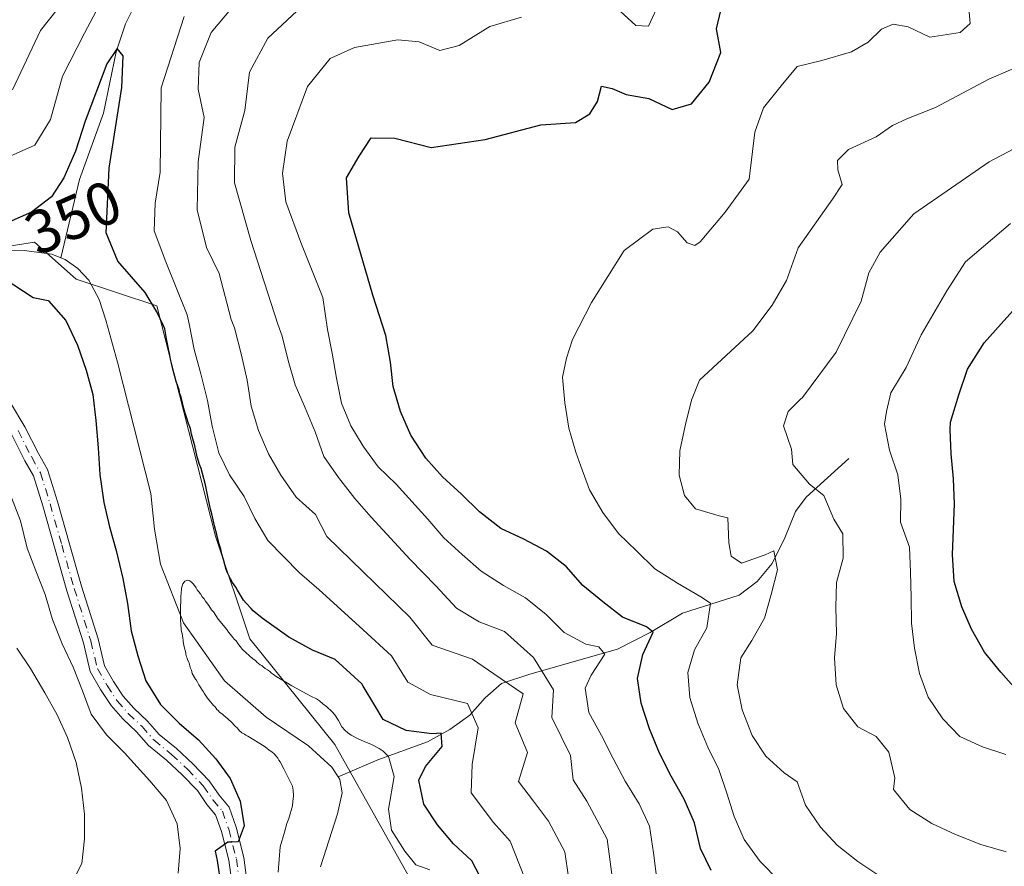
# Model space of a CAD drawing. Units: metres. Extents: x 570253 to 573712, y 4696400 to 4698748.
# Drawn here: x 572048 to 572209, y 4696731 to 4696870 of the extents above; entities that cross this region are included whole.
import ezdxf
from ezdxf.enums import TextEntityAlignment as Align

# ---------------------------------------------------------------- set-up
doc = ezdxf.new("R2010")
doc.units = ezdxf.units.M
doc.header["$MEASUREMENT"] = 0
doc.linetypes.add('DGN Style 4', pattern=[2.638475, 1.318413, -0.659207, 0.001648, -0.659207])
for name, color, linetype, lineweight in [('Camino Cxs', 7, 'Continuous', 0), ('Camino eje', 30, 'DGN Style 4', 13), ('Corriente natural lineal', 142, 'Continuous', 13), ('Curva de nivel maestra', 30, 'Continuous', 30), ('Curva de nivel normal', 30, 'Continuous', 0), ('Matorral CxS', 135, 'Continuous', 0), ('Pastizal CxS', 92, 'Continuous', 0), ('Rótulo de curva de nivel directora', 7, 'Continuous', 0)]:
    doc.layers.add(name, color=color, linetype=linetype, lineweight=lineweight)
doc.styles.add('Style-Arial', font='txt')

# ---------------------------------------------------------------- blocks, each defined once
blk = doc.blocks.new('*U10')
at = {"layer": 'Matorral CxS', "color": 135, "linetype": 'Continuous', "lineweight": 0}
blk.add_polyline3d([(572210.9359, 4696718.0837, 384.895), (572201.8363, 4696715.0441, 383.9565), (572191.4761, 4696711.4939, 380.7773), (572181.3761, 4696706.7941, 374.1985), (572173.6763, 4696704.0343, 368.5297), (572164.5759, 4696700.8747, 362.8886), (572156.2361, 4696698.2243, 357.7517), (572149.1661, 4696695.0949, 353.5644), (572141.4555, 4696692.8451, 349.3999), (572132.3559, 4696689.9355, 343.5744), (572126.2857, 4696687.8251, 339.9422), (572123.6803, 4696686.8071, 338.6298), (572117.4819, 4696702.5651, 344.5773), (572117.4819, 4696708.1835, 342.8309), (572116.6799, 4696720.2265, 343.1478), (572099.3609, 4696751.0889, 342.415), (572085.3893, 4696768.3917, 347.1989), (572079.7721, 4696785.2491, 349.2553), (572070.1443, 4696822.9793, 350.5494), (572056.9373, 4696827.3495, 348.0996), (572050.0865, 4696833.4153, 349.3275), (572027.7307, 4696829.9307, 350.4512)], dxfattribs=at)

msp = doc.modelspace()

# ---------------------------------------------------------------- linework, layer by layer
at = {"layer": 'Camino Cxs', "color": 7, "linetype": 'Continuous', "lineweight": 0}
for points in [[(572046.1389, 4696807.0935, 353.319), (572048.4925, 4696803.1445, 353.0483), (572050.7323, 4696798.7579, 352.921), (572052.2131, 4696796.1361, 352.6819), (572053.8449, 4696790.9009, 352.5322), (572055.7669, 4696784.1405, 352.62), (572057.8125, 4696777.0139, 352.5313), (572060.5329, 4696768.3883, 352.3662), (572061.5861, 4696763.9875, 352.552), (572063.0621, 4696761.4281, 352.258), (572064.6437, 4696759.0095, 352.1389), (572066.3809, 4696757.0159, 352.0588), (572068.6291, 4696754.9001, 351.6586), (572070.5299, 4696752.7267, 351.5278), (572073.3901, 4696750.3991, 351.0857), (572076.0807, 4696747.9105, 350.8276), (572078.7567, 4696745.0971, 350.488), (572080.3655, 4696742.7511, 350.4111), (572082.0077, 4696740.8035, 350.088), (572083.1499, 4696737.5359, 349.656), (572084.4357, 4696732.5745, 349.049), (572085.3115, 4696725.9037, 348.7395)], [(572046.1389, 4696807.0935, 353.319), (572048.4925, 4696803.1445, 353.0483), (572050.7323, 4696798.7579, 352.921), (572052.2131, 4696796.1361, 352.6819), (572053.8449, 4696790.9009, 352.5322), (572055.7669, 4696784.1405, 352.62), (572057.8125, 4696777.0139, 352.5313), (572060.5329, 4696768.3883, 352.3662), (572061.5861, 4696763.9875, 352.552), (572063.0621, 4696761.4281, 352.258), (572064.6437, 4696759.0095, 352.1389), (572066.3809, 4696757.0159, 352.0588), (572068.6291, 4696754.9001, 351.6586), (572070.5299, 4696752.7267, 351.5278), (572073.3901, 4696750.3991, 351.0857), (572076.0807, 4696747.9105, 350.8276), (572078.7567, 4696745.0971, 350.488), (572080.3655, 4696742.7511, 350.4111), (572082.0077, 4696740.8035, 350.088), (572083.1499, 4696737.5359, 349.656), (572084.4357, 4696732.5745, 349.049), (572085.3115, 4696725.9037, 348.7395)], [(572082.8207, 4696725.6705, 349.5269), (572081.9769, 4696732.0965, 350.1474), (572080.7557, 4696736.8085, 350.7664), (572079.7995, 4696739.5439, 350.945), (572078.3741, 4696741.2347, 351.1762), (572076.8079, 4696743.5187, 351.3809), (572074.3245, 4696746.1295, 351.8021), (572071.7505, 4696748.5101, 352.0514), (572068.7877, 4696750.9213, 352.5949), (572066.8271, 4696753.1627, 352.6075), (572064.5773, 4696755.2803, 353.056), (572062.6457, 4696757.4971, 352.9814), (572060.9315, 4696760.1185, 353.4959), (572059.2393, 4696763.0529, 353.7177), (572058.1221, 4696767.7205, 353.2451), (572055.4185, 4696776.2929, 353.4392), (572053.3631, 4696783.4537, 353.3488), (572051.4487, 4696790.1871, 353.4625), (572049.9055, 4696795.1383, 353.5301), (572048.5297, 4696797.5741, 353.6133), (572046.3031, 4696801.9347, 353.7521)], [(572082.8207, 4696725.6705, 349.5269), (572081.9769, 4696732.0965, 350.1474), (572080.7557, 4696736.8085, 350.7664), (572079.7995, 4696739.5439, 350.945), (572078.3741, 4696741.2347, 351.1762), (572076.8079, 4696743.5187, 351.3809), (572074.3245, 4696746.1295, 351.8021), (572071.7505, 4696748.5101, 352.0514), (572068.7877, 4696750.9213, 352.5949), (572066.8271, 4696753.1627, 352.6075), (572064.5773, 4696755.2803, 353.056), (572062.6457, 4696757.4971, 352.9814), (572060.9315, 4696760.1185, 353.4959), (572059.2393, 4696763.0529, 353.7177), (572058.1221, 4696767.7205, 353.2451), (572055.4185, 4696776.2929, 353.4392), (572053.3631, 4696783.4537, 353.3488), (572051.4487, 4696790.1871, 353.4625), (572049.9055, 4696795.1383, 353.5301), (572048.5297, 4696797.5741, 353.6133), (572046.3031, 4696801.9347, 353.7521)]]:
    msp.add_polyline3d(points, dxfattribs=at)
at = {"layer": 'Camino eje', "color": 30, "linetype": 'DGN Style 4', "lineweight": 13}
msp.add_polyline3d([(572047.3977, 4696802.5395, 353.2744), (572049.6311, 4696798.1659, 353.2536), (572051.0593, 4696795.6373, 353.0917), (572052.6469, 4696790.5439, 352.908), (572054.5651, 4696783.7971, 352.9857), (572056.6155, 4696776.6533, 352.9772), (572059.3275, 4696768.0543, 352.8039), (572060.4127, 4696763.5201, 353.1213), (572061.9969, 4696760.7733, 352.8213), (572063.6447, 4696758.2533, 352.5801), (572065.4791, 4696756.1481, 352.5245), (572067.7281, 4696754.0315, 352.1013), (572069.6587, 4696751.8241, 352.0209), (572072.5703, 4696749.4545, 351.5271), (572075.2027, 4696747.0199, 351.2862), (572077.7823, 4696744.3079, 350.8737), (572079.3697, 4696741.9929, 350.7717), (572080.9037, 4696740.1737, 350.4875), (572081.9529, 4696737.1723, 350.1987), (572083.2063, 4696732.3355, 349.5549), (572084.0661, 4696725.7871, 349.1353)], dxfattribs=at)
at = {"layer": 'Corriente natural lineal', "color": 142, "linetype": 'Continuous', "lineweight": 13}
for points in [[(572139.0658, 4696915.2497, 366.8363), (572139.0001, 4696914.4701, 366.6789), (572137.4001, 4696908.3201, 365.0394), (572136.2501, 4696900.0701, 363.3884), (572135.4201, 4696892.7101, 362.4833), (572134.5401, 4696890.3501, 362.0786), (572132.6701, 4696888.4801, 361.5284), (572128.7401, 4696886.9401, 361.5343), (572124.6701, 4696886.6901, 361.2739), (572105.4701, 4696887.3901, 358.5629), (572091.1901, 4696887.2701, 355.6151), (572087.6301, 4696886.8001, 355.3313), (572084.1501, 4696885.8601, 356.356), (572078.8801, 4696883.7601, 356.0109), (572073.8501, 4696880.7401, 354.7232), (572070.1201, 4696877.5401, 355.2475), (572067.1901, 4696873.6301, 354.6054), (572065.0201, 4696869.2101, 353.4758), (572063.4801, 4696864.6101, 352.4033), (572061.4301, 4696854.5601, 350.9004), (572057.4701, 4696843.6801, 350.8507), (572054.4301, 4696830.8601, 348.3313)], [(571981.7701, 4696850.2001, 354.7314), (571984.7601, 4696848.6101, 354.2333), (571989.6301, 4696846.3701, 353.8652), (571997.8601, 4696842.8701, 352.9123), (572001.2701, 4696842.2801, 352.5478), (572004.3801, 4696842.5401, 352.3242), (572013.1801, 4696843.8801, 353.0463), (572014.9101, 4696843.4701, 352.8604), (572017.2201, 4696841.7701, 352.174), (572019.3901, 4696839.7201, 351.9345), (572021.8901, 4696836.7101, 351.0108), (572024.6301, 4696833.8901, 351.1007), (572028.1501, 4696832.2201, 350.3376), (572031.8701, 4696831.6501, 350.8739), (572048.3801, 4696832.0401, 349.2742), (572052.9601, 4696831.4801, 348.4149), (572054.4301, 4696830.8601, 348.3313)], [(572054.4301, 4696830.8601, 348.3313), (572055.1401, 4696830.5601, 348.2896), (572057.2101, 4696829.0901, 348.1361), (572058.9801, 4696827.1701, 348.2339), (572060.7101, 4696824.0301, 348.3854), (572061.8201, 4696820.6401, 348.7852), (572063.7101, 4696813.7401, 349.595), (572069.1801, 4696792.2301, 347.5029), (572069.7901, 4696786.3701, 346.854), (572070.7801, 4696780.6401, 346.0759), (572074.5501, 4696771.0401, 345.9736), (572081.2701, 4696761.5101, 344.1624), (572088.1201, 4696755.5601, 342.7004), (572095.0301, 4696750.8801, 342.1181), (572098.8601, 4696747.3701, 341.6352), (572099.8901, 4696745.7801, 341.6508)], [(572183.6501, 4696797.9501, 392.028), (572176.6701, 4696791.6201, 388.7368), (572174.9101, 4696789.2601, 387.8805), (572173.1801, 4696784.9301, 386.6612), (572171.1101, 4696780.7401, 385.3958), (572168.6201, 4696777.8001, 384.3583), (572165.6701, 4696775.5501, 383.2051), (572156.3901, 4696772.6101, 378.4104), (572151.0501, 4696769.4501, 375.3446), (572145.7001, 4696766.7201, 371.9873), (572131.3201, 4696762.6301, 362.7575), (572126.6901, 4696761.0901, 360.2889), (572123.9901, 4696758.7101, 357.6402), (572121.5101, 4696755.9001, 355.0352), (572118.2401, 4696753.5201, 352.1326), (572114.5301, 4696751.4901, 349.7337), (572106.4001, 4696748.5401, 344.4332), (572099.8901, 4696745.7801, 341.6508)], [(572099.8901, 4696745.7801, 341.6508), (572100.1701, 4696745.3401, 341.6233), (572100.5401, 4696743.1401, 341.4931), (572099.8101, 4696739.7101, 341.3874), (572097.0201, 4696731.0401, 341.5156)]]:
    msp.add_polyline3d(points, dxfattribs=at)
at = {"layer": 'Curva de nivel maestra', "color": 30, "linetype": 'Continuous', "lineweight": 30, "flags": 128}
for points, elevation in [([(572161.08, 4696730.4001), (572159.32, 4696734.0201), (572158.37, 4696738.2401), (572156.66, 4696742.0901), (572154.54, 4696745.8701), (572152.6, 4696749.6501), (572150.95, 4696753.6201), (572149.59, 4696757.8401), (572149, 4696761.9001), (572149.89, 4696765.8201), (572151.55, 4696769.4701), (572150.46, 4696770.3901), (572146.52, 4696771.9301), (572143.31, 4696774.4901), (572140.05, 4696777.1201), (572137.3, 4696780.2801), (572134.09, 4696782.7901), (572130.37, 4696784.7501), (572126.6, 4696786.4701), (572123.1, 4696789.2101), (572120.12, 4696792.1301), (572117.02, 4696794.9401), (572114.27, 4696797.9901), (572111.8, 4696801.7601), (572110.15, 4696805.6701), (572108.91, 4696809.7701), (572108.5, 4696813.7701), (572107.73, 4696818.1501), (572105.59, 4696824.7301), (572101.63, 4696838.2601), (572101.26, 4696843.9601), (572103.36, 4696847.5301), (572105.31, 4696850.5201), (572109.21, 4696850.4501), (572115.18, 4696848.9401), (572124, 4696850.2801), (572133.17, 4696852.6801), (572138.83, 4696853.0201), (572141.16, 4696854.4901), (572142.45, 4696856.4701), (572143.08, 4696859.0001), (572144.83, 4696858.6001), (572147.16, 4696857.6401), (572150.83, 4696856.9601), (572154.66, 4696855.1901), (572157.83, 4696856.1201), (572160.76, 4696859.6401), (572162.66, 4696864.5001), (572161.94, 4696868.4001), (572162.67, 4696871.4101)], 375), ([(572123.24, 4696729.2601), (572121.8, 4696731.9901), (572118.82, 4696734.8001), (572116.19, 4696737.9101), (572113.97, 4696741.2801), (572113.14, 4696745.2101), (572114.2, 4696747.4901), (572116.94, 4696750.7501), (572116.82, 4696752.9401), (572115.28, 4696752.8301), (572111.07, 4696753.3601), (572107.3, 4696755.2001), (572105.93, 4696757.4701), (572103.99, 4696760.6301), (572103.76, 4696761.0101), (572099.4, 4696765.0301), (572095.68, 4696766.5601), (572091.82, 4696768.6801), (572087.43, 4696771.7801), (572086.29, 4696772.6901), (572085.96, 4696772.9901), (572085.62, 4696773.4001), (572084.79, 4696774.2501), (572084.39, 4696774.7501), (572084.05, 4696775.2601), (572083.7, 4696775.8201), (572083.41, 4696776.3901), (572083.12, 4696776.8501), (572082.55, 4696777.6601), (572082.26, 4696778.2201), (572081.74, 4696779.2001), (572081.49, 4696779.9201), (572081.3, 4696780.6001), (572081.1, 4696781.4301), (572080.84, 4696782.2601), (572080.64, 4696783.0901), (572080.39, 4696783.9201), (572079.99, 4696785.4801), (572079.6, 4696786.9301), (572079.18, 4696788.9101), (572078.98, 4696789.6401), (572078.57, 4696791.4601), (572078.14, 4696793.6501), (572077.63, 4696795.5201), (572077.42, 4696796.3501), (572077.18, 4696796.9701), (572076.8, 4696798.2601), (572076.39, 4696800.0301), (572075.87, 4696801.9501), (572075.66, 4696802.8901), (572075.36, 4696803.7201), (572075.1, 4696804.5501), (572074.8, 4696805.3701), (572074.6, 4696806.1501), (572074.13, 4696808.0201), (572073.95, 4696808.5901), (572073.81, 4696809.2201), (572073.62, 4696809.8401), (572073.32, 4696810.5601), (572072.72, 4696812.8501), (572072.58, 4696813.5801), (572072.39, 4696814.2501), (572072.3, 4696814.8801), (572072.02, 4696816.2301), (572071.74, 4696817.5901), (572071.45, 4696819.2101), (572071.26, 4696819.7201), (572070.14, 4696822.0201), (572068.26, 4696825.1601), (572063.74, 4696830.3001), (572061.87, 4696834.9301), (572062.33, 4696845.5501), (572064.43, 4696858.7601), (572064.65, 4696863.9601), (572063.63, 4696865.1701), (572061.94, 4696862.6601), (572058.4, 4696853.2801), (572056.84, 4696848.3501), (572054.9, 4696843.9901), (572052.87, 4696840.8801), (572049.62, 4696838.3601), (572042.09, 4696835.0401)], 350), ([(572045.1, 4696827.4901), (572049.86, 4696824.3401), (572052.35, 4696823.8601), (572052.39, 4696823.8201), (572055.23, 4696820.6001), (572057.14, 4696816.5201), (572058.59, 4696812.4201), (572059.67, 4696808.4401), (572060.17, 4696804.1901), (572060.56, 4696799.7001), (572060.83, 4696795.3301), (572061.46, 4696790.7301), (572062.42, 4696786.7401), (572063.5, 4696782.8701), (572064.61, 4696778.2901), (572065.34, 4696774.1701), (572065.97, 4696769.6901), (572067.05, 4696765.5901), (572068.38, 4696761.4901), (572070.76, 4696757.6601), (572073.83, 4696754.5701), (572077, 4696751.8301), (572079.83, 4696748.7301), (572082.19, 4696745.5001), (572083.85, 4696741.7701), (572084.46, 4696737.7601), (572083.49, 4696735.1201), (572082.46, 4696735.0901), (572082.45, 4696735.0801), (572081.83, 4696735.0701), (572079.75, 4696733.5801), (572080.04, 4696732.0501), (572080.65, 4696728.0401)], 350), ([(572211.52, 4696759.6301), (572208.59, 4696762.9201), (572205.89, 4696766.2101), (572203.78, 4696769.9801), (572202.19, 4696773.6601), (572200.95, 4696777.8201), (572200.64, 4696782.2401), (572200.82, 4696786.3201), (572200.99, 4696790.5201), (572200.81, 4696794.6501), (572200.46, 4696798.7201), (572200.29, 4696802.7301), (572200.36, 4696803.9201), (572201.73, 4696808.4001), (572203.1, 4696812.5801), (572205.86, 4696816.9101), (572212.86, 4696824.7401)], 400)]:
    msp.add_lwpolyline(points, dxfattribs=dict(at, elevation=elevation))
at = {"layer": 'Curva de nivel normal', "color": 30, "linetype": 'Continuous', "lineweight": 0, "flags": 128}
for points, elevation in [([(572056.76, 4696875.3301), (572051.08, 4696868.1001), (572046.48, 4696858.3701)], 360), ([(572039.94, 4696844.8001), (572050.16, 4696849.3301), (572052.72, 4696853.5401), (572054.7, 4696860.6601), (572058.27, 4696867.6601), (572061.14, 4696873.0601)], 355), ([(572137.66, 4696729.3401), (572137.1, 4696733.4601), (572134.38, 4696738.5201), (572131.92, 4696741.7901), (572129.5, 4696745.0301), (572130.98, 4696749.7601), (572128.92, 4696754.6401), (572130.23, 4696759.4001), (572125.41, 4696762.6601), (572121.92, 4696765.0401), (572115.32, 4696767.3601), (572111.63, 4696771.9401), (572103.99, 4696779.3901), (572098.06, 4696785.1801), (572096.16, 4696788.7901), (572092.99, 4696791.6401), (572090.5, 4696795.2201), (572088.48, 4696798.7101), (572086.81, 4696802.5601), (572085.61, 4696806.5401), (572084.99, 4696810.7801), (572084.02, 4696814.8901), (572082.92, 4696819.3601), (572082.35, 4696820.7701), (572080.41, 4696828.3101), (572078.32, 4696832.5501), (572076.77, 4696838.7001), (572076.95, 4696846.6201), (572077.94, 4696853.8601), (572076.95, 4696858.5201), (572077.1, 4696862.8801), (572079.09, 4696867.8201), (572083.66, 4696873.3401)], 360), ([(572146.14, 4696871.2801), (572148.72, 4696868.9501), (572150.82, 4696868.8401), (572152.74, 4696872.9901)], 370), ([(572144.87, 4696729.3801), (572144.03, 4696735.5601), (572140.67, 4696741.7901), (572138.47, 4696745.2801), (572138, 4696749.2701), (572134.97, 4696755.4901), (572135.24, 4696760.0601), (572131.94, 4696765.3301), (572127.17, 4696769.5801), (572123.03, 4696771.2001), (572119.33, 4696773.4401), (572115.94, 4696777.0701), (572111.69, 4696781.4201), (572105.34, 4696788.3201), (572102.65, 4696791.4301), (572099.95, 4696794.8401), (572097.55, 4696798.3101), (572096.13, 4696802.3501), (572094.48, 4696806.2601), (572092.84, 4696810.0501), (572091.72, 4696814.0401), (572090.71, 4696818.0301), (572090.03, 4696819.9701), (572085.59, 4696833.7201), (572082.9, 4696843.1701), (572082.95, 4696849.0201), (572084.61, 4696855.0201), (572085.34, 4696861.3001), (572088.38, 4696866.8901), (572093.97, 4696872.0401)], 365), ([(572172.28, 4696728.6501), (572169.12, 4696731.9201), (572166.47, 4696735.5101), (572164.88, 4696739.3001), (572163.65, 4696743.1101), (572162.36, 4696746.9701), (572160.54, 4696750.6401), (572158.89, 4696754.5501), (572157.58, 4696758.7601), (572157.23, 4696762.8901), (572158.36, 4696766.5801), (572160.38, 4696770.1901), (572160.98, 4696774.2201), (572159.41, 4696775.3001), (572155.56, 4696777.5501), (572151.83, 4696779.8601), (572148.85, 4696782.8501), (572145.87, 4696785.6601), (572143.29, 4696789.1301), (572141.12, 4696792.8501), (572139.7, 4696796.7001), (572138.87, 4696798.9801), (572137.75, 4696802.9101), (572137.1, 4696807.0901), (572136.68, 4696811.2701), (572137.33, 4696814.4201), (572138.33, 4696817.4601), (572141.47, 4696823.5201), (572146.81, 4696832.0701), (572151.52, 4696835.5401), (572154.03, 4696835.9301), (572155.56, 4696835.1301), (572157.14, 4696833.3001), (572158.4, 4696832.8901), (572159.29, 4696833.4701), (572163.38, 4696838.3201), (572167.32, 4696843.7301), (572168.22, 4696851.4801), (572169.68, 4696855.4401), (572172.58, 4696859.0401), (572175.19, 4696862.2401), (572179.25, 4696863.2001), (572184.1, 4696864.6301), (572186.85, 4696866.2001), (572189, 4696868.3501), (572190.95, 4696869.1401), (572193.38, 4696868.7001), (572196.93, 4696867.0301), (572201.93, 4696867.7901), (572203.57, 4696869.2601), (572203.28, 4696872.4001)], 380), ([(572074.64, 4696870.4001), (572070.87, 4696858.7301), (572070.68, 4696844.9101), (572069.91, 4696839.8101), (572069.74, 4696835.3101), (572071.63, 4696830.2001), (572075.13, 4696821.5101), (572075.45, 4696820.0601), (572076.31, 4696815.8301), (572077.39, 4696811.8401), (572078.49, 4696807.4901), (572079.22, 4696803.2501), (572080.32, 4696798.9101), (572082.1, 4696795.3001), (572084.47, 4696791.7101), (572086.25, 4696788.1001), (572088.39, 4696784.5001), (572093.54, 4696779.2301), (572096.71, 4696776.5001), (572103.99, 4696769.8701), (572108.65, 4696765.6301), (572111.31, 4696761.2801), (572115.05, 4696759.3001), (572121.11, 4696757.8001), (572122.87, 4696753.7901), (572121.9, 4696747.8101), (572121.73, 4696743.1501), (572125.37, 4696738.2901), (572128.09, 4696735.2501), (572130.45, 4696729.3001)], 355), ([(572152.09, 4696729.4301), (572151.62, 4696733.3201), (572150.97, 4696737.6701), (572149.26, 4696741.3401), (572146.97, 4696745.0601), (572145.03, 4696748.7801), (572143.09, 4696752.5701), (572141.03, 4696756.3501), (572140.39, 4696760.2901), (572141.39, 4696762.4401), (572143.65, 4696765.8701), (572142.67, 4696767.0901), (572140.53, 4696767.5001), (572136.99, 4696769.4601), (572134.01, 4696772.3901), (572130.62, 4696775.1301), (572127.02, 4696777.1501), (572123.34, 4696779.5201), (572120.25, 4696782.2101), (572117.22, 4696784.9601), (572114.59, 4696788.0101), (572109.4, 4696793.7701), (572106.48, 4696796.5801), (572104.09, 4696799.8201), (572103.99, 4696799.9801), (572101.98, 4696803.3001), (572100.45, 4696807.0401), (572099.62, 4696811.1501), (572098.91, 4696815.2101), (572098.18, 4696819.1301), (572097.38, 4696824.3801), (572093.8, 4696833.3901), (572091.33, 4696840.0601), (572090.75, 4696844.7301), (572091.56, 4696849.9901), (572094.85, 4696858.9501), (572098.59, 4696863.5201), (572102.58, 4696865.3401), (572109.71, 4696866.5901), (572113.19, 4696866.2701), (572116.56, 4696864.8301), (572119.74, 4696865.6801), (572124.76, 4696868.7601), (572129.96, 4696870.2901)], 370), ([(572188.25, 4696729.8101), (572185.12, 4696731.9001), (572181.73, 4696734.5801), (572178.99, 4696737.5101), (572176.58, 4696741.1101), (572175.17, 4696744.9601), (572173.06, 4696746.4401), (572170.02, 4696749.1901), (572167.8, 4696752.5501), (572166.14, 4696756.7501), (572165.37, 4696760.8701), (572165.95, 4696765.2601), (572167.76, 4696768.1401), (572169.84, 4696771.8101), (572170.91, 4696775.6801), (572171.97, 4696779.7301), (572171.35, 4696782.8401), (572169.95, 4696782.1501), (572166.03, 4696780.7901), (572164.35, 4696781.9301), (572163.99, 4696784.1601), (572163.81, 4696788.2301), (572162.38, 4696788.5501), (572158.51, 4696789.7301), (572156.73, 4696791.8701), (572155.81, 4696795.2101), (572155.93, 4696799.2301), (572156.81, 4696803.3301), (572157.87, 4696807.5001), (572159.15, 4696810.7901), (572167.94, 4696818.8701), (572171.08, 4696823.1001), (572173.42, 4696827.1301), (572175.34, 4696832.4801), (572180.97, 4696840.4801), (572182.54, 4696842.8601), (572181.88, 4696845.2701), (572181.8, 4696846.8301), (572183.62, 4696848.6001), (572188.16, 4696850.6801), (572190.83, 4696852.5601), (572193.16, 4696853.6701), (572197.86, 4696855.4901), (572206.63, 4696860.1701), (572213.72, 4696863.2201)], 385), ([(572209.46, 4696733.4801), (572205.29, 4696734.6601), (572201.17, 4696736.3101), (572197.27, 4696738.1401), (572193.66, 4696740.4001), (572190.97, 4696743.6901), (572191.21, 4696745.5901), (572190.2, 4696749.8101), (572188.12, 4696752.4101), (572185.12, 4696753.9801), (572182.78, 4696756.9801), (572181.61, 4696760.8501), (572181.3, 4696765.2701), (572181.66, 4696769.3001), (572181.53, 4696773.6101), (572181.65, 4696777.6301), (572182.72, 4696781.6201), (572182.66, 4696785.6301), (572181.18, 4696788.0101), (572179.58, 4696791.9201), (572177.23, 4696793.7501), (572174.48, 4696796.9701), (572174.28, 4696799.5101), (572172.93, 4696803.3101), (572173.69, 4696805.6401), (572175.76, 4696807.7001), (572176.08, 4696807.9601), (572181.6, 4696815.4001), (572185.68, 4696823.7301), (572186.92, 4696828.4001), (572188.79, 4696831.8101), (572194.32, 4696838.0901), (572206.7, 4696846.5801), (572214.65, 4696850.7801)], 390), ([(572209.4, 4696749.4201), (572205.58, 4696750.6701), (572201.87, 4696752.4001), (572199.07, 4696755.2701), (572196.66, 4696758.8601), (572195.25, 4696762.7201), (572194.42, 4696766.8901), (572193.95, 4696770.9501), (572193.88, 4696775.2101), (572193.76, 4696779.3401), (572193.59, 4696783.4101), (572192.11, 4696787.5001), (572192.18, 4696791.2801), (572191.71, 4696795.2901), (572190.35, 4696799.3201), (572189.52, 4696803.6101), (572189.86, 4696805.6701), (572190.53, 4696808.7301), (572193.06, 4696812.8601), (572195.55, 4696818.2101), (572199.73, 4696825.4301), (572202.77, 4696830.1801), (572210.18, 4696836.4601)], 395), ([(572073.67, 4696730.0101), (572074.01, 4696734.0401), (572073.52, 4696738.0501), (572071.73, 4696741.9001), (572069.01, 4696745.1201), (572064.83, 4696749.7101), (572061.89, 4696752.6901), (572059.4, 4696756.0401), (572057.97, 4696759.9001), (572056.42, 4696763.7501), (572054.63, 4696767.6001), (572053.07, 4696771.5701), (572051.87, 4696775.6801), (572050.31, 4696779.5301), (572048.88, 4696783.2701), (572047.78, 4696787.7301), (572046.22, 4696791.8301)], 355), ([(572090.06, 4696730.1501), (572090.39, 4696734.3001), (572091.11, 4696736.7001), (572091.51, 4696738.1101), (572091.83, 4696738.9701), (572092.41, 4696741.0001), (572092.48, 4696741.7401), (572092.58, 4696742.6901), (572092.54, 4696743.5901), (572092.4, 4696744.2601), (572090.99, 4696747.0901), (572090.4, 4696748.2101), (572090.18, 4696748.5201), (572090, 4696748.8201), (572089.72, 4696749.1801), (572089.39, 4696749.5301), (572089, 4696749.8801), (572088.61, 4696750.1701), (572088.18, 4696750.4701), (572087.74, 4696750.8101), (572085.07, 4696752.4601), (572084.75, 4696752.6101), (572084.53, 4696752.7501), (572084.1, 4696752.9901), (572083.66, 4696753.3901), (572083.37, 4696753.7501), (572082.99, 4696754.0901), (572082.37, 4696754.8001), (572081.43, 4696755.6401), (572081.22, 4696755.7901), (572080.99, 4696755.9901), (572080.45, 4696756.3801), (572080.22, 4696756.6401), (572080, 4696756.8301), (572079.83, 4696757.0901), (572079.66, 4696757.2901), (572079.44, 4696757.4901), (572079.22, 4696757.7401), (572078.99, 4696758.1001), (572078.49, 4696758.6501), (572077.92, 4696759.5201), (572077.8, 4696759.7201), (572077.63, 4696759.9201), (572077.4, 4696760.3801), (572077.06, 4696760.8401), (572076.82, 4696761.3001), (572076.59, 4696761.6601), (572076.48, 4696761.8101), (572075.96, 4696762.7301), (572075.83, 4696763.2501), (572075.76, 4696763.4601), (572075.64, 4696763.7201), (572075.45, 4696764.4401), (572075.39, 4696764.6001), (572075.21, 4696764.9601), (572075.14, 4696765.2201), (572075.03, 4696765.4701), (572074.9, 4696765.8901), (572074.89, 4696766.1001), (572074.63, 4696767.0901), (572074.61, 4696767.3501), (572074.47, 4696767.9701), (572074.46, 4696768.2301), (572074.4, 4696768.4401), (572074.37, 4696768.9701), (572074.23, 4696769.6401), (572074.17, 4696769.8001), (572074.15, 4696770.2201), (572074.08, 4696770.5801), (572074.02, 4696771.6901), (572074.06, 4696771.9501), (572074.02, 4696772.7401), (572074.06, 4696773.0101), (572074.02, 4696773.7401), (572074.08, 4696774.4801), (572074.07, 4696774.7401), (572074.11, 4696775.0101), (572074.09, 4696775.3201), (572074.17, 4696775.9101), (572074.16, 4696776.1201), (572074.2, 4696776.3301), (572074.23, 4696776.7001), (572074.41, 4696777.3901), (572074.66, 4696777.6701), (572074.75, 4696777.8301), (572075.27, 4696778.0201), (572075.42, 4696777.9801), (572075.44, 4696777.9801), (572075.59, 4696777.9301), (572075.87, 4696777.6801), (572076.15, 4696777.3801), (572076.6, 4696776.7701), (572076.77, 4696776.4601), (572077, 4696776.1601), (572077.34, 4696775.7601), (572077.62, 4696775.3001), (572077.9, 4696774.9401), (572078.13, 4696774.5901), (572078.7, 4696773.8801), (572079.15, 4696773.1701), (572079.44, 4696772.8101), (572080.23, 4696771.6401), (572081.64, 4696769.9201), (572081.92, 4696769.5201), (572082.54, 4696768.7601), (572082.83, 4696768.3501), (572083.16, 4696768.0601), (572083.44, 4696767.6501), (572084.23, 4696766.6401), (572085.89, 4696765.1401), (572086.33, 4696764.8501), (572086.55, 4696764.6001), (572086.83, 4696764.3501), (572087.1, 4696764.1501), (572087.37, 4696764.0101), (572087.59, 4696763.8101), (572087.92, 4696763.5601), (572088.3, 4696763.3201), (572088.63, 4696763.0801), (572088.96, 4696762.7801), (572089.29, 4696762.5301), (572089.73, 4696762.2401), (572090.38, 4696761.8501), (572091.3, 4696761.2701), (572092.28, 4696760.6901), (572094.83, 4696759.3401), (572095.42, 4696759.0101), (572096.34, 4696758.5801), (572096.83, 4696758.2401), (572097.38, 4696757.7401), (572097.99, 4696757.3001), (572098.92, 4696756.4501), (572099.37, 4696755.9501), (572099.95, 4696755.0301), (572100.53, 4696753.9501), (572100.98, 4696753.4501), (572101.47, 4696753.0001), (572102.02, 4696752.6101), (572103.21, 4696751.9901), (572104.56, 4696751.4301), (572105.26, 4696751.1501), (572106.61, 4696750.4301), (572107.26, 4696749.9901), (572108.15, 4696749.0901), (572109.08, 4696745.8101), (572108.14, 4696740.5001), (572108.66, 4696737.0301), (572110.82, 4696733.6001), (572112.66, 4696731.3501), (572114.93, 4696730.5301)], 345), ([(572047.18, 4696766.8601), (572049.43, 4696763.5101), (572051.81, 4696759.5601), (572053.83, 4696755.9601), (572055.5, 4696752.2301), (572056.94, 4696748.1301), (572057.79, 4696743.9001), (572058.29, 4696739.6501), (572058.31, 4696735.6301), (572057.86, 4696731.5901), (572056.08, 4696728.0901)], 360)]:
    msp.add_lwpolyline(points, dxfattribs=dict(at, elevation=elevation))
at = {"layer": 'Matorral CxS', "color": 135, "linetype": 'Continuous', "lineweight": 0}
msp.add_polyline3d([(572123.6803, 4696686.8071, 338.6298), (572117.4819, 4696702.5651, 344.5773), (572117.4819, 4696708.1835, 342.8309), (572116.6799, 4696720.2265, 343.1478), (572099.3609, 4696751.0889, 342.415), (572085.3893, 4696768.3917, 347.1989), (572079.7721, 4696785.2491, 349.2553), (572070.1443, 4696822.9793, 350.5494), (572056.9373, 4696827.3495, 348.0996), (572050.0865, 4696833.4153, 349.3275), (572027.7307, 4696829.9307, 350.4512), (572024.4113, 4696844.6535, 355.9264), (572019.3137, 4696845.9759, 355.444), (571981.0851, 4696855.8931, 357.5153), (571959.8121, 4696848.4435, 358.9022), (571932.9453, 4696852.6827, 363.9399), (571904.0611, 4696859.9081, 363.9001), (571863.1423, 4696918.5099, 372.6174)], dxfattribs=at)
at = {"layer": 'Pastizal CxS', "color": 92, "linetype": 'Continuous', "lineweight": 0}
for points in [[(572123.6803, 4696686.8071, 338.6298), (572117.4819, 4696702.5651, 344.5773), (572117.4819, 4696708.1835, 342.8309), (572116.6799, 4696720.2265, 343.1478), (572099.3609, 4696751.0889, 342.415), (572085.3893, 4696768.3917, 347.1989), (572079.7721, 4696785.2491, 349.2553), (572070.1443, 4696822.9793, 350.5494), (572056.9373, 4696827.3495, 348.0996), (572050.0865, 4696833.4153, 349.3275), (572027.7307, 4696829.9307, 350.4512), (572024.4113, 4696844.6535, 355.9264), (572019.3137, 4696845.9759, 355.444), (571981.0851, 4696855.8931, 357.5153), (571959.8121, 4696848.4435, 358.9022), (571932.9453, 4696852.6827, 363.9399), (571904.0611, 4696859.9081, 363.9001), (571863.1423, 4696918.5099, 372.6174)], [(572027.7307, 4696829.9307, 350.4512), (572050.0865, 4696833.4153, 349.3275), (572056.9373, 4696827.3495, 348.0996), (572070.1443, 4696822.9793, 350.5494), (572079.7721, 4696785.2491, 349.2553), (572085.3893, 4696768.3917, 347.1989), (572099.3609, 4696751.0889, 342.415), (572116.6799, 4696720.2265, 343.1478), (572117.4819, 4696708.1835, 342.8309), (572117.4819, 4696702.5651, 344.5773), (572123.6803, 4696686.8071, 338.6298), (572123.6759, 4696686.8053, 338.6277), (572116.5659, 4696684.0255, 336.8336), (572110.1159, 4696682.2955, 339.0427), (572104.8259, 4696680.0357, 342.6774), (572101.5257, 4696678.6357, 344.4104), (572101.2257, 4696678.4357, 344.5601), (572095.1057, 4696674.4859, 349.2825), (572081.1857, 4696671.6561, 358.6307), (572070.6957, 4696667.8363, 365.6094), (572064.0057, 4696665.4663, 368.3602), (572053.1357, 4696662.1665, 371.9456), (572047.6955, 4696660.1867, 373.1692), (572038.9755, 4696657.7967, 375.0796)]]:
    msp.add_polyline3d(points, dxfattribs=at)

# ---------------------------------------------------------------- block references
at = {"layer": 'Matorral CxS', "color": 135, "linetype": 'Continuous', "lineweight": 0}
msp.add_blockref('*U10', (0, 0), dxfattribs=at)

# ---------------------------------------------------------------- texts
at = {"layer": 'Rótulo de curva de nivel directora', "color": 7, "linetype": 'Continuous', "lineweight": 0, "style": 'Style-Arial'}
msp.add_text('350', height=7, rotation=23.792891, dxfattribs=at).set_placement((572056.4458, 4696837.5133), align=Align.MIDDLE_CENTER)

doc.saveas('drawing.dxf')
